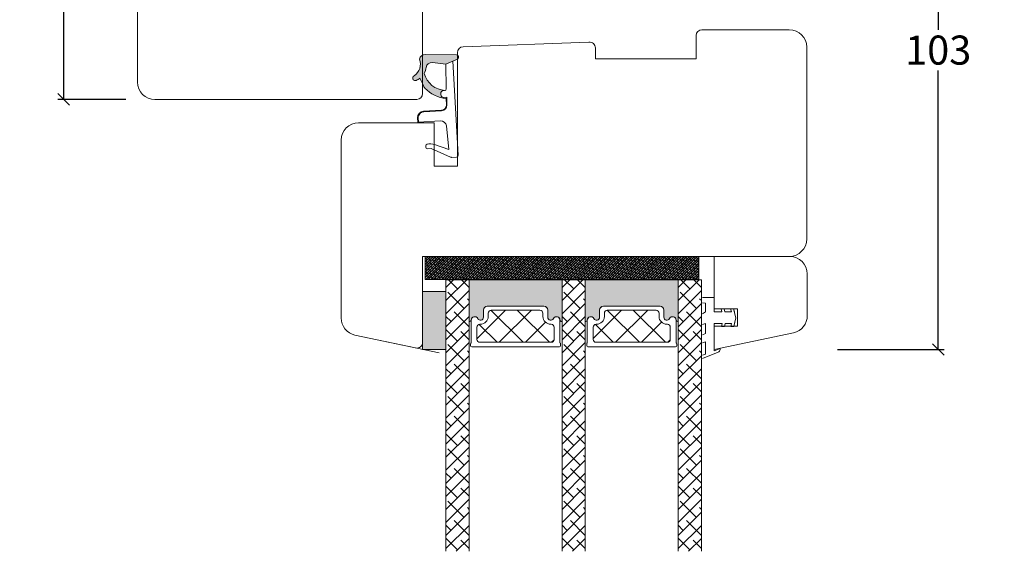
# Model space of a CAD drawing. Units: millimetres. Extents: x -168 to 4269, y 1010 to 2171.
# Drawn here: x 500 to 669, y 1753 to 1844 of the extents above; entities that cross this region are included whole.
import ezdxf

# ---------------------------------------------------------------- set-up
doc = ezdxf.new("R2010")
doc.units = ezdxf.units.MM
doc.layers.add('GLAS', color=3, linetype='Continuous')
doc.styles.get("Standard").update_dxf_attribs({"font": 'txt.shx', "height": 10})
doc.dimstyles.new('ISO-25', dxfattribs={"dimtxt": 2, "dimasz": 2, "dimexe": 1, "dimexo": 5, "dimgap": 1, "dimtad": 1, "dimtih": 1, "dimtoh": 1, "dimdec": 1, "dimtxsty": 'Standard', "dimblk": 'OBLIQUE', "dimcen": 5, "dimclrd": 1, "dimclre": 1, "dimadec": 0, "dimazin": 0, "dimtfac": 1, "dimtdec": 1, "dimtmove": 1, "dimatfit": 3, "dimldrblk": 'OBLIQUE', "dimfxl": 1.25, "dimarcsym": 0})

# ---------------------------------------------------------------- blocks, each defined once
blk = doc.blocks.new('A$C0AF047EA')
at = {"lineweight": 9}
h = blk.add_hatch(color=256, dxfattribs=at)
h.set_gradient(color1=(122, 175, 223), color2=(122, 175, 223), name='INVHEMISPHERICAL')
h.paths.add_polyline_path([(11.32859725869093, 17.24996158246449, 0.3937680234751278), (11.04967182598148, 17.54922043799525), (5.665206682138887, 17.92840812418171, 0.3545442253219425), (4.633415944021635, 17.20553591068528, -0.3596101337296012), (3.541968493034801, 14.38049756801183, 0.4060173848986504), (3.344139062169234, 13.71204175395587, 0.2981926167352509), (3.874717253046128, 13.57622434982341, 0.06792987403732788), (4.529008551834522, 13.90418864538697), (5.038814044001811, 12.59803364986192, 0.1274382333149269), (5.26051306901536, 12.14807952640467, 0.1753467174547604), (8.824554967031872, 10.14363280304724), (8.797203638655901, 9.076930996387546, -0.4067249021750503), (7.897499350837279, 8.200000337100846), (4.828597258690479, 8.200000337100391, 0.4142135623728614), (3.72859725869057, 7.100000337100937), (3.728597258690115, 6.400000337101574), (3.828597258690024, 6.400000337101574), (3.828597258690479, 7.100000337100937, -0.4142135623729046), (4.828597258690479, 8.100000337100482), (7.897499350837279, 8.100000337100482, 0.4067249021750809), (8.897170781746809, 9.074367736307977), (8.930200372375111, 10.36252177080632), (8.44285654665373, 10.36252177080632, -0.4217420882414298), (7.943020831199192, 10.87533807120235), (7.947461444951387, 11.0485220075434, -0.4067249021753473), (8.447297160405924, 11.53570570714737), (8.634087029193324, 11.53570570714737, 0.08709322901954752), (8.736250413659945, 11.55363719973411, -0.3174375648775681), (5.275113534703905, 14.67142251527048, 0.1037712740545877), (5.672366918526222, 15.70922953762874, -0.3990020041813256), (6.816966809585665, 16.47441696393571), (9.076967906952177, 16.08645561930143), (11.12858043938786, 16.81167294112765, 0.3178536132064898), (11.32859725869093, 17.09452159956163)])
for p, q in [((8.933918096669913, 11.82563937832856), (9.076967906952177, 16.08645561930143)), ((10.32859725869093, 16.52888969105561), (10.32859725869048, 0.3000003371007551)), ((7.574374228712713, 6.400000337100664), (3.828597258690024, 6.400000337101119)), ((8.764583863092867, 1.365619443181913), (8.573277403082557, 5.446823923399279)), ((4.828597258690479, 2.215975901493039), (4.828597258690479, 2.02067049848938)), ((5.734117651287761, 1.720670498489199), (5.128597258690661, 1.720670498489199)), ((5.734117651287761, 1.720670498489199), (8.999800710183536, 0.03347025725088315)), ((8.764583863092412, 1.365619443181913), (6.367517525296989, 2.381850050869616)), ((10.0285972586903, 3.371005732333288e-07), (9.137502258959103, 3.371005732333288e-07))]:
    blk.add_line(p, q, dxfattribs=at)
blk.add_lwpolyline([(8.634087029193324, 11.53570570714737), (8.447297160405924, 11.53570570714737, 0.4067249021750954), (7.947461444951387, 11.04852200754385), (7.943020831199192, 10.8753380712028, 0.421742088241694), (8.44285654665373, 10.36252177080632), (8.930200372375111, 10.36252177080632), (8.897170781746809, 9.074367736307977, -0.4067249021751017), (7.897499350837279, 8.100000337100482), (4.828597258690479, 8.100000337100482, 0.414213562373095), (3.828597258690479, 7.100000337100482), (3.828597258690024, 6.400000337101574), (3.728597258690115, 6.400000337101574), (3.72859725869057, 7.100000337100482, -0.4142135623730466), (4.828597258690479, 8.200000337100391), (7.897499350837279, 8.200000337100846, 0.4067249021749592), (8.797203638655901, 9.076930996387091), (8.824554967031872, 10.14363280304724, -0.1753467174537356), (5.260513069030821, 12.14807952638648, -0.1274382333209987), (5.038814044001811, 12.59803364986192), (4.529008551834522, 13.90418864538697, -0.06792987403174788), (3.874717253102972, 13.57622434984296, -0.2981926167679792), (3.344139062169234, 13.71204175395587, -0.4060173849038985), (3.541968493042532, 14.38049756801638, 0.3596101337285318), (4.633415944021635, 17.20553591068528, -0.3545442253217905), (5.665206682138432, 17.92840812418171), (11.04967182598148, 17.54922043799525, -0.3937680234751424), (11.32859725869093, 17.24996158246449), (11.32859725869093, 17.09452159956118, -0.3178536132064563), (11.12858043938786, 16.81167294112765), (9.076967906952177, 16.08645561930143), (6.81696680958612, 16.47441696393571, 0.3990020041813872), (5.672366918526222, 15.70922953762874, -0.1037712740545895), (5.275113534703905, 14.67142251527048, 0.3174375648775508), (8.73625041365949, 11.55363719973411)], format="xyb", dxfattribs=at)
for centre, radius, start, end in [((6.018018818725068, 12.80090801778397), 1, 191.7050947919161, 220.7551990323405), ((8.634087029193324, 11.83570570714755), 0.3, 270, 358.0771118665306), ((7.574374228712713, 5.400000337100664), 1, 2.683775159470611, 90), ((5.128597258690661, 2.215975901493039), 0.3, 98.87430827647535, 180), ((5.128597258690661, 2.02067049848938), 0.3, 180, 270), ((5.475669020395344, -0.006898750150867272), 2.549806775046317, 69.5266899599643, 98.87430827650108), ((9.137502258959103, 0.3000003371007551), 0.3, 242.6770689248809, 270), ((10.0285972586903, 0.3000003371007551), 0.3, 270, 0)]:
    blk.add_arc(centre, radius, start, end, dxfattribs=at)
blk = doc.blocks.new('_Oblique')
at = {"color": 0, "lineweight": -2}
blk.add_line((-0.5, -0.5), (0.5, 0.5), dxfattribs=at)
blk = doc.blocks.new('*D1156')
at = {"color": 1, "lineweight": -2, "transparency": 16777216}
for p, q in [((640.8195104591616, 1890.704203816002), (659.0975142666591, 1890.704203816002)), ((658.0975142666591, 1890.704203816002), (658.0975142666591, 1842.695867084776)), ((658.0975142666592, 1787.68753035355), (658.0975142666591, 1835.695867084776)), ((640.8195104591616, 1787.68753035355), (659.0975142666592, 1787.68753035355))]:
    blk.add_line(p, q, dxfattribs=at)
at = {"layer": 'Defpoints', "color": 0, "lineweight": 9, "transparency": 16777216}
for p in [(635.8195104591616, 1890.704203816002), (635.8195104591616, 1787.68753035355), (658.0975142666592, 1787.68753035355)]:
    blk.add_point(p, dxfattribs=at)
at = {"color": 1, "lineweight": -2, "transparency": 16777216, "xscale": 2, "yscale": 2, "zscale": 2}
for p, rotation in [((658.0975142666591, 1890.704203816002), 90), ((658.0975142666592, 1787.68753035355), 270)]:
    blk.add_blockref('_Oblique', p, dxfattribs=dict(at, rotation=rotation))
at = {"color": 0, "lineweight": 9, "transparency": 16777216, "insert": (658.0975142666596, 1839.195867084775), "char_height": 10, "attachment_point": 5}
blk.add_mtext('{\\H0.5x;103}', dxfattribs=at)
blk = doc.blocks.new('*D1157')
at = {"color": 1, "lineweight": -2, "transparency": 16777216}
for p, q in [((518.508436068156, 1890.704203816002), (506.8571920956906, 1890.704203816002)), ((507.8571920956906, 1890.704203816002), (507.8571920956906, 1864.204203816002)), ((507.8571920956906, 1830.704203816003), (507.8571920956906, 1857.204203816002)), ((518.508436068156, 1830.704203816003), (506.8571920956906, 1830.704203816003))]:
    blk.add_line(p, q, dxfattribs=at)
at = {"layer": 'Defpoints', "color": 0, "lineweight": 9, "transparency": 16777216}
for p in [(523.508436068156, 1890.704203816002), (507.8571920956906, 1830.704203816003), (523.508436068156, 1830.704203816003)]:
    blk.add_point(p, dxfattribs=at)
at = {"color": 1, "lineweight": -2, "transparency": 16777216, "xscale": 2, "yscale": 2, "zscale": 2}
for p, rotation in [((507.8571920956906, 1890.704203816002), 90), ((507.8571920956906, 1830.704203816003), 270)]:
    blk.add_blockref('_Oblique', p, dxfattribs=dict(at, rotation=rotation))
at = {"color": 0, "lineweight": 9, "transparency": 16777216, "insert": (507.857192095691, 1860.704203816002), "char_height": 10, "attachment_point": 5}
blk.add_mtext('{\\H0.5x;60}', dxfattribs=at)

msp = doc.modelspace()

# ---------------------------------------------------------------- hatches: boundary and pattern name
at = {"lineweight": 0}
h = msp.add_hatch(color=256, dxfattribs=at)
h.set_gradient(color1=(132, 132, 132), color2=(150, 150, 150), one_color=1, tint=0.5899999737739563)
h.paths.add_polyline_path([(569.9670640966706, 1799.704202928017), (569.9670640966706, 1803.704202928017), (616.9670640966706, 1803.704202928017), (616.9670640966706, 1799.704202928017)])
h = msp.add_hatch(dxfattribs=at)
h.set_pattern_fill('ANSI38', color=251, scale=0.1, style=0)
h.set_pattern_definition([(45.00000000000001, (1537.017755794428, -2350.721766642529), (-0.2245064030267288, 0.2245064030267289), []), (135, (1537.017755794428, -2350.721766642529), (-0.6735192090801865, 0.2245064030267289), [0.7937500000000001, -0.4762500000000001])])
h.paths.add_polyline_path([(569.9670640966706, 1799.704202928017), (569.9670640966706, 1803.704202928017), (616.9670640966706, 1803.704202928017), (616.9670640966706, 1799.704202928017)])
h = msp.add_hatch(dxfattribs=at)
h.set_pattern_fill('ANSI38', color=256, scale=0.5, style=0)
h.set_pattern_definition([(45.00000000000001, (-2163.463923937989, -1614.40022377837), (-1.122532015133644, 1.122532015133644), []), (135, (-2163.463923937989, -1614.40022377837), (-3.367596045400932, 1.122532015133644), [3.96875, -2.38125])])
h.paths.add_polyline_path([(577.5084317830497, 1752.967943067455), (577.5084317830497, 1799.670758485038), (573.5084317830497, 1799.670758485038), (573.5084317830506, 1752.967943067455)])
h = msp.add_hatch(color=256, dxfattribs=at)
h.set_gradient(color1=(132, 132, 132), color2=(150, 150, 150), one_color=1, tint=0.5899999737739563)
edge = h.paths.add_edge_path()
edge.add_line((577.7215926783952, 1792.566306523927), (577.7584306876356, 1792.590181630476))
edge.add_arc((577.6792380908066, 1792.746252895687), 0.1750134486745276, 296.9038318789432, 359.9955973504163)
edge.add_arc((578.4498851572001, 1792.740578932974), 0.595660514552933, 27.52928968454262, 179.4555145635617, ccw=False)
edge.add_arc((579.4392246426459, 1793.256239447528), 0.5199999999996616, 207.5292896845406, 360)
edge.add_line((579.9592246426455, 1793.256239447528), (579.9592246426464, 1794.486239447528))
edge.add_arc((580.609224642647, 1794.486239447527), 0.6500000000005457, 90, 179.9999999999599, ccw=False)
edge.add_line((580.609224642647, 1795.136239447528), (590.3617959014032, 1795.136239447528))
edge.add_arc((590.3617959014032, 1794.486239447527), 0.6500000000010004, 8.020606401260011e-11, 90, ccw=False)
edge.add_line((591.0117959014042, 1794.486239447528), (591.0117959014051, 1793.256239447528))
edge.add_arc((591.5317959014045, 1793.256239447528), 0.5199999999994134, 180, 332.4707103154478)
edge.add_arc((592.5211353868503, 1792.740578932974), 0.5956605145531487, 0.5444854363944955, 152.4707103154726, ccw=False)
edge.add_arc((593.2917824532451, 1792.74625288335), 0.1750134486747424, 180.0043986109807, 244.087190467351)
edge.add_line((593.2153010703414, 1792.588835269069), (593.2352034625965, 1792.573895821771))
edge.add_arc((593.4153010703417, 1792.81382258494), 0.3000000000003389, 233.1067966659186, 279.5940682268854)
edge.add_line((593.4653010703419, 1792.518018595785), (593.4653010703414, 1799.670759957414))
edge.add_line((593.4653010703414, 1799.670759957414), (577.5084306876365, 1799.670759957415))
edge.add_line((577.5084306876365, 1799.670759957415), (577.5084306876356, 1792.522252737892))
edge.add_arc((577.5584306876352, 1792.818056727047), 0.3000000000000009, 260.4059317732144, 302.9477026522115)
h = msp.add_hatch(dxfattribs=at)
h.set_pattern_fill('ANSI38', color=256, scale=0.5, style=0)
h.set_pattern_definition([(45.00000000000001, (-2143.507051793203, -1614.400225063485), (-1.122532015133644, 1.122532015133644), []), (135, (-2143.507051793203, -1614.400225063485), (-3.367596045400932, 1.122532015133644), [3.96875, -2.38125])])
h.paths.add_polyline_path([(597.4653039278355, 1752.96794435257), (597.4653039278355, 1799.670759770153), (593.4653039278355, 1799.670759770153), (593.4653039278364, 1752.96794435257)])
h = msp.add_hatch(color=256, dxfattribs=at)
h.set_gradient(color1=(132, 132, 132), color2=(150, 150, 150), one_color=1, tint=0.5899999737739563)
edge = h.paths.add_edge_path()
edge.add_line((597.6784660735689, 1792.566307621782), (597.7153040828093, 1792.590182728331))
edge.add_arc((597.6361114859803, 1792.746253993542), 0.1750134486745276, 296.9038318789432, 359.9955973504163)
edge.add_arc((598.4067585523738, 1792.740580030829), 0.595660514552933, 27.52928968454262, 179.4555145635617, ccw=False)
edge.add_arc((599.3960980378196, 1793.256240545382), 0.5199999999996616, 207.5292896845406, 360)
edge.add_line((599.9160980378192, 1793.256240545382), (599.9160980378201, 1794.486240545382))
edge.add_arc((600.5660980378207, 1794.486240545382), 0.6500000000005457, 90, 179.9999999999599, ccw=False)
edge.add_line((600.5660980378207, 1795.136240545382), (610.3186692965769, 1795.136240545382))
edge.add_arc((610.3186692965769, 1794.486240545381), 0.6500000000010004, 8.020606401260011e-11, 90, ccw=False)
edge.add_line((610.9686692965779, 1794.486240545382), (610.9686692965788, 1793.256240545382))
edge.add_arc((611.4886692965782, 1793.256240545382), 0.5199999999994134, 180, 332.4707103154478)
edge.add_arc((612.4780087820241, 1792.740580030829), 0.5956605145531487, 0.5444854363944955, 152.4707103154726, ccw=False)
edge.add_arc((613.2486558484188, 1792.746253981205), 0.1750134486747424, 180.0043986109807, 244.087190467351)
edge.add_line((613.1721744655151, 1792.588836366923), (613.1920768577702, 1792.573896919626))
edge.add_arc((613.3721744655154, 1792.813823682795), 0.3000000000003389, 233.1067966659186, 279.5940682268854)
edge.add_line((613.4221744655156, 1792.518019693639), (613.4221744655151, 1799.670761055268))
edge.add_line((613.4221744655151, 1799.670761055268), (597.4653040828102, 1799.670761055269))
edge.add_line((597.4653040828102, 1799.670761055269), (597.4653040828093, 1792.522253835747))
edge.add_arc((597.5153040828089, 1792.818057824902), 0.3000000000000009, 260.4059317732144, 302.9477026522115)
h = msp.add_hatch(dxfattribs=at)
h.set_pattern_fill('ANSI38', color=256, scale=0.5, style=0)
h.set_pattern_definition([(45.00000000000001, (-2123.550178398029, -1614.40022616134), (-1.122532015133644, 1.122532015133644), []), (135, (-2123.550178398029, -1614.40022616134), (-3.367596045400932, 1.122532015133644), [3.96875, -2.38125])])
h.paths.add_polyline_path([(617.4221773230092, 1752.967945450424), (617.4221773230092, 1799.670760868008), (613.4221773230092, 1799.670760868008), (613.4221773230101, 1752.967945450424)])
h = msp.add_hatch(color=256, dxfattribs=at)
h.set_gradient(color1=(132, 132, 132), color2=(150, 150, 150), one_color=1, tint=0.5899999737739563)
h.paths.add_polyline_path([(569.5084317830497, 1787.687530353549), (573.5084317830497, 1787.687530353549), (573.5084317830497, 1797.687530353549), (569.5084317830497, 1797.687530353549)])
h = msp.add_hatch(dxfattribs=at)
h.set_pattern_fill('NET', color=256, angle=45, style=0)
h.set_pattern_definition([(45.00000000000001, (1765.64741099879, -2407.283910241105), (-2.245064030267288, 2.245064030267288), []), (135, (1765.64741099879, -2407.283910241105), (-2.245064030267288, -2.245064030267288), [])])
edge = h.paths.add_edge_path()
edge.add_ellipse((589.6774739569937, 1793.928193721124), major_axis=(0.3535533905933365, -0.3535533905933366), ratio=0.9999999999996859, start_angle=45.00000000000898, end_angle=128.1649493337851, ccw=False)
edge.add_line((590.1774739569937, 1793.928193721124), (590.1774739569937, 1793.378193721123))
edge.add_ellipse((591.5274739569936, 1793.378193721123), major_axis=(0.9545941546019129, -0.9545941546019132), ratio=0.9999999999997106, start_angle=224.999999999989, end_angle=314.9999999999724)
edge.add_line((591.5274739569932, 1792.028193721123), (591.6124739569932, 1792.028193721123))
edge.add_ellipse((591.6124739569932, 1791.528193721123), major_axis=(-0.3535533905933335, -0.3535533905933334), ratio=0.9999999999996624, start_angle=134.9999999999903, end_angle=225.0000000000097, ccw=False)
edge.add_line((592.1124739569932, 1791.528193721123), (592.1124739569932, 1789.428193721124))
edge.add_ellipse((591.6124739569932, 1789.428193721124), major_axis=(-0.3535533905933472, -0.3535533905933471), ratio=0.9999999999996154, start_angle=48.64201215051628, end_angle=134.999999999989, ccw=False)
edge.add_line((591.64423511001, 1788.929203511641), (579.3662693795673, 1788.929203511641))
edge.add_ellipse((579.3662693795677, 1789.429203511641), major_axis=(0.3535533905936261, -0.3535533905936261), ratio=0.9999999999989647, start_angle=266.05932036456335, end_angle=314.9999999999703, ccw=False)
edge.add_ellipse((579.3701964681973, 1789.424640165492), major_axis=(0.3535533905933673, -0.3535533905933674), ratio=0.9999999999997247, start_angle=225.0000000000079, end_angle=265.36942025726637, ccw=False)
edge.add_line((578.8701964681977, 1789.424640165492), (578.8701964681977, 1791.524640165492))
edge.add_ellipse((579.3701964681977, 1791.524640165492), major_axis=(0.3535533905933334, -0.3535533905933335), ratio=0.9999999999996624, start_angle=134.9999999999903, end_angle=225.0000000000097, ccw=False)
edge.add_line((579.3701964681977, 1792.024640165492), (579.4551964681978, 1792.024640165492))
edge.add_ellipse((579.4551964681968, 1793.374640165491), major_axis=(0.9545941546015226, -0.9545941546015227), ratio=0.9999999999998541, start_angle=-44.99999999996557, end_angle=45.00000000002348)
edge.add_line((580.8051964681963, 1793.374640165492), (580.8051964681972, 1793.924640165492))
edge.add_ellipse((581.3051964681972, 1793.924640165492), major_axis=(0.3535533905933334, -0.3535533905933335), ratio=0.9999999999996624, start_angle=134.9999999999903, end_angle=225.0000000000097, ccw=False)
edge.add_line((581.3051964681972, 1794.424640165492), (589.7369796531416, 1794.424640165492))
h = msp.add_hatch(dxfattribs=at)
h.set_pattern_fill('NET', color=256, angle=45, style=0)
h.set_pattern_definition([(45.00000000000001, (1785.604284393964, -2407.28391133896), (-2.245064030267288, 2.245064030267288), []), (135, (1785.604284393964, -2407.28391133896), (-2.245064030267288, -2.245064030267288), [])])
edge = h.paths.add_edge_path()
edge.add_ellipse((609.6343473521674, 1793.928194818978), major_axis=(0.3535533905933365, -0.3535533905933366), ratio=0.9999999999996859, start_angle=45.00000000000898, end_angle=128.1649493337851, ccw=False)
edge.add_line((610.1343473521674, 1793.928194818978), (610.1343473521674, 1793.378194818978))
edge.add_ellipse((611.4843473521673, 1793.378194818978), major_axis=(0.9545941546019129, -0.9545941546019132), ratio=0.9999999999997106, start_angle=224.999999999989, end_angle=314.9999999999724)
edge.add_line((611.4843473521669, 1792.028194818978), (611.5693473521669, 1792.028194818978))
edge.add_ellipse((611.5693473521669, 1791.528194818978), major_axis=(-0.3535533905933335, -0.3535533905933334), ratio=0.9999999999996624, start_angle=134.9999999999903, end_angle=225.0000000000097, ccw=False)
edge.add_line((612.0693473521669, 1791.528194818978), (612.0693473521669, 1789.428194818978))
edge.add_ellipse((611.5693473521669, 1789.428194818978), major_axis=(-0.3535533905933472, -0.3535533905933471), ratio=0.9999999999996154, start_angle=48.64201215051628, end_angle=134.999999999989, ccw=False)
edge.add_line((611.6011085051837, 1788.929204609496), (599.323142774741, 1788.929204609496))
edge.add_ellipse((599.3231427747414, 1789.429204609496), major_axis=(0.3535533905936261, -0.3535533905936261), ratio=0.9999999999989647, start_angle=266.05932036456335, end_angle=314.9999999999703, ccw=False)
edge.add_ellipse((599.327069863371, 1789.424641263347), major_axis=(0.3535533905933673, -0.3535533905933674), ratio=0.9999999999997247, start_angle=225.0000000000079, end_angle=265.36942025726637, ccw=False)
edge.add_line((598.8270698633714, 1789.424641263347), (598.8270698633714, 1791.524641263346))
edge.add_ellipse((599.3270698633714, 1791.524641263346), major_axis=(0.3535533905933334, -0.3535533905933335), ratio=0.9999999999996624, start_angle=134.9999999999903, end_angle=225.0000000000097, ccw=False)
edge.add_line((599.3270698633714, 1792.024641263346), (599.4120698633715, 1792.024641263346))
edge.add_ellipse((599.4120698633706, 1793.374641263346), major_axis=(0.9545941546015226, -0.9545941546015227), ratio=0.9999999999998541, start_angle=-44.99999999996557, end_angle=45.00000000002348)
edge.add_line((600.76206986337, 1793.374641263346), (600.7620698633709, 1793.924641263347))
edge.add_ellipse((601.2620698633709, 1793.924641263347), major_axis=(0.3535533905933334, -0.3535533905933335), ratio=0.9999999999996624, start_angle=134.9999999999903, end_angle=225.0000000000097, ccw=False)
edge.add_line((601.2620698633709, 1794.424641263347), (609.6938530483153, 1794.424641263347))

# ---------------------------------------------------------------- linework, layer by layer
at = {"lineweight": 9}
for p, q in [((617.5084360681558, 1842.704203816001), (628.5084360681558, 1842.704203816001)), ((628.5084360681558, 1842.704203816001), (632.5084360681558, 1842.704203816001)), ((616.5084360681558, 1837.704203816001), (616.5084360681558, 1841.704203816001)), ((576.4720081528421, 1839.766667132738), (598.0661849634898, 1840.553820423715)), ((599.2084360681556, 1839.563989820419), (599.2084360681556, 1837.704203816001)), ((635.5084360681558, 1839.704203816001), (635.5084360681558, 1806.704203816001)), ((575.5084360681558, 1819.204203816001), (575.5084360681558, 1838.767330849505)), ((599.2084360681556, 1837.704203816001), (616.5084360681558, 1837.704203816001)), ((558.5084360681558, 1826.704203816001), (571.5084360681558, 1826.704203816001)), ((571.5084360681558, 1826.704203816001), (571.5084360681558, 1819.204203816001)), ((555.5084360681558, 1793.109347778966), (555.5084360681558, 1823.704203816001)), ((571.5084360681558, 1819.204203816001), (575.5084360681558, 1819.204203816001)), ((569.5084360681558, 1803.704203816001), (569.5084360681558, 1788.939100972536)), ((632.5084360681558, 1803.704203816001), (569.5084360681558, 1803.704203816001)), ((557.8847009957026, 1790.174904976765), (572.3351208844659, 1787.103373410522)), ((568.3005243773378, 1787.960953371803), (557.8847009957026, 1790.174904976765))]:
    msp.add_line(p, q, dxfattribs=at)
at = {"lineweight": 13}
msp.add_line((623.226901911421, 1792.680103603939), (622.9866779521044, 1791.662029975822), dxfattribs=at)
at = {"lineweight": 9}
for points in [[(600.4735055673873, 1846.704203816001, 0.414213562373095), (600.9735055673873, 1847.204203816001), (600.9735055673873, 1853.704203816001), (613.4735055673864, 1853.704203816001), (613.4735055673873, 1847.204203816001, 0.414213562373095), (613.9735055673873, 1846.704203816001), (632.5084360681558, 1846.704203816001, 0.414213562373095), (635.5084360681558, 1849.704203816001), (635.5084360681558, 1863.946247002742, 0.3788661086953142), (632.8740440983711, 1866.923885457666), (570.3865667247505, 1874.596382928916, -0.3788661086953142), (569.5084360681558, 1875.588929080557), (569.5084360681558, 1889.704203816001, 0.414213562373095), (568.5084360681558, 1890.704203816001), (523.5084360681558, 1890.704203816001, 0.414213562373095), (520.5084360681558, 1887.704203816001), (520.5084360681558, 1833.704203816002, 0.414213562373095), (523.5084360681558, 1830.704203816002), (568.5084360681558, 1830.704203816001, 0.4142135623731023), (569.5084360681558, 1831.704203816001), (569.5084360681558, 1845.704203816001, -0.4142135623730951), (570.5084360681558, 1846.704203816001)], [(632.6032535223412, 1803.6837972956), (619.6032535223412, 1803.6837972956), (619.6032535223412, 1794.6837972956), (623.6032535223412, 1794.6837972956), (623.6032535223412, 1791.6837972956), (619.6032535223412, 1791.6837972956), (619.6032535223412, 1787.6837972956), (633.2269885947944, 1790.579611579705, 0.3541185725306875), (635.6032535223412, 1793.514054381906), (635.6032535223412, 1800.6837972956, 0.414213562373095)]]:
    msp.add_lwpolyline(points, format="xyb", close=True, dxfattribs=at)
at = {"lineweight": 0}
for points in [[(569.9670640966706, 1799.704202928017), (569.9670640966706, 1803.704202928017), (616.9670640966706, 1803.704202928017), (616.9670640966706, 1799.704202928017)], [(569.5084317830497, 1787.687530353549), (573.5084317830497, 1787.687530353549), (573.5084317830497, 1797.687530353549), (569.5084317830497, 1797.687530353549)]]:
    msp.add_lwpolyline(points, close=True, dxfattribs=at)
for points in [[(577.7215926783952, 1792.566306523927), (577.7584306876356, 1792.590181630476, 0.2824614677349511), (577.8542515389645, 1792.746239447526, -0.7807673591897327), (578.9781018138633, 1793.015894410601, 0.7845985001125099), (579.9592246426455, 1793.256239447528), (579.9592246426464, 1794.486239447528, -0.41421356237289), (580.609224642647, 1795.136239447528), (590.3617959014032, 1795.136239447528, -0.4142135623726853), (591.0117959014042, 1794.486239447528), (591.0117959014051, 1793.256239447528, 0.7845985001124283), (591.9929187301868, 1793.015894410601, -0.7807673591901112), (593.1167690050861, 1792.746239447525, 0.2871363767318773), (593.2153010703414, 1792.588835269069), (593.2352034625965, 1792.573895821771, 0.2056673904805609), (593.4653010703419, 1792.518018595785), (593.4653010703414, 1799.670759957414), (577.5084306876365, 1799.670759957415), (577.5084306876356, 1792.522252737892, 0.1877852446694808)], [(597.6784660735689, 1792.566307621782), (597.7153040828093, 1792.590182728331, 0.2824614677349511), (597.8111249341382, 1792.74624054538, -0.7807673591897327), (598.934975209037, 1793.015895508456, 0.7845985001125099), (599.9160980378192, 1793.256240545382), (599.9160980378201, 1794.486240545382, -0.41421356237289), (600.5660980378207, 1795.136240545382), (610.3186692965769, 1795.136240545382, -0.4142135623726853), (610.9686692965779, 1794.486240545382), (610.9686692965788, 1793.256240545382, 0.7845985001124283), (611.9497921253605, 1793.015895508456, -0.7807673591901112), (613.0736424002598, 1792.74624054538, 0.2871363767318773), (613.1721744655151, 1792.588836366923), (613.1920768577702, 1792.573896919626, 0.2056673904805609), (613.4221744655156, 1792.518019693639), (613.4221744655151, 1799.670761055268), (597.4653040828102, 1799.670761055269), (597.4653040828093, 1792.522253835747, 0.1877852446694808)]]:
    msp.add_lwpolyline(points, format="xyb", close=True, dxfattribs=at)
at = {"lineweight": 13}
msp.add_lwpolyline([(617.6032535223412, 1796.662029975822), (618.1081345959001, 1796.662029975822), (619.6081345959001, 1796.662029975822), (619.6081345959001, 1794.162029975821), (620.9404085760189, 1794.162029975821), (620.8064550905319, 1794.662029975822), (621.3240877172802, 1794.662029975822), (621.4580412027681, 1794.162029975822), (622.5550773319001, 1794.162029975822), (622.421123846414, 1794.662029975822), (622.9387564731633, 1794.662029975822), (623.0727099586502, 1794.162029975822), (622.9387564731633, 1794.662029975822), (623.340616929624, 1793.162029975824), (622.9866779521044, 1791.662029975822), (622.4729472833887, 1791.662029975822), (622.590926942562, 1792.162029975822), (621.5079510000041, 1792.162029975822), (621.38997134083, 1791.662029975822), (620.8762406721135, 1791.662029975822), (620.9942203312885, 1792.162029975822), (619.6081345959001, 1792.162029975822), (619.6081345958992, 1787.485086805358), (620.6081345959001, 1787.874586537492), (620.6081345959001, 1787.679836671425), (620.6081345959001, 1787.874586537492), (620.6081345959001, 1787.679836671425, -0.309164932982768), (620.2896049100373, 1787.213930538082), (617.6032535223412, 1786.167597392158)], format="xyb", dxfattribs=at)
at = {"lineweight": 0}
for points in [[(577.8556035742868, 1792.735138962624), (577.8556035742877, 1788.829255903335, 0.2679491924323575), (577.7556035742864, 1788.656050822577), (577.7556035742873, 1788.328193721123, 0.4142135623717631), (577.9556035742876, 1788.128193721123), (593.0124739569928, 1788.128193721123, 0.4142135623717631), (593.2124739569927, 1788.328193721123), (593.2124739569936, 1788.656050822577, 0.2679491924314139), (593.1124739569923, 1788.829255903335), (593.1124739569932, 1792.735138962628, -0.004363857640198794), (593.1124470606755, 1792.738193721121, 0.7807673591926542), (591.9885967857763, 1793.007848684197, -0.7845985001125848), (591.0074739569945, 1793.248193721123), (591.0074739569936, 1794.478193721124, 0.4142135623729926), (590.3574739569931, 1795.128193721123), (580.6106035742869, 1795.128193721123, 0.41421356237289), (579.9606035742863, 1794.478193721123), (579.9606035742854, 1793.248193721123, -0.7845985001124283), (578.9794807455032, 1793.007848684197, 0.7807673591903834), (577.8556304706044, 1792.738193721121)], [(597.8124769694605, 1792.735140060478), (597.8124769694614, 1788.82925700119, 0.2679491924323575), (597.7124769694601, 1788.656051920432), (597.712476969461, 1788.328194818978, 0.4142135623717631), (597.9124769694613, 1788.128194818978), (612.9693473521666, 1788.128194818978, 0.4142135623717631), (613.1693473521664, 1788.328194818978), (613.1693473521673, 1788.656051920432, 0.2679491924314139), (613.069347352166, 1788.82925700119), (613.0693473521669, 1792.735140060483, -0.004363857640198794), (613.0693204558493, 1792.738194818976, 0.7807673591926542), (611.94547018095, 1793.007849782051, -0.7845985001125848), (610.9643473521683, 1793.248194818978), (610.9643473521674, 1794.478194818978, 0.4142135623729926), (610.3143473521668, 1795.128194818978), (600.5674769694606, 1795.128194818978, 0.41421356237289), (599.91747696946, 1794.478194818978), (599.9174769694591, 1793.248194818978, -0.7845985001124283), (598.9363541406769, 1793.007849782051, 0.7807673591903834), (597.8125038657781, 1792.738194818976)]]:
    msp.add_lwpolyline(points, format="xyb", dxfattribs=at)
for points in [[(617.6032535223412, 1793.852461251165), (618.1081345959001, 1794.140146400461), (618.1081345959001, 1795.662029975822), (617.6032535223412, 1795.71066900764)], [(617.6032535223412, 1790.194147682939), (618.1081345959001, 1790.447943401071), (618.1081345959001, 1792.159107293618), (617.6032535223412, 1791.962456250708)], [(617.6032535223412, 1786.704186164248), (618.1081345959001, 1786.900837207158), (618.108134595901, 1789.004142620278), (617.6032535223412, 1788.807491577368)]]:
    msp.add_lwpolyline(points, dxfattribs=at)
at = {"lineweight": 9}
for centre, radius, start, end in [((617.5084360681558, 1841.704203816001), 1, 90, 180), ((632.5084360681558, 1839.704203816001), 3, 0, 90), ((598.208436068155, 1839.563989820418), 1.000000000000586, 1.302755197526716e-11, 98.17812898121501), ((576.508436068156, 1838.767330849505), 1.000000000000227, 92.08762768888437, 179.9999999999739), ((558.5084360681558, 1823.704203816001), 3, 90, 180), ((632.5084360681558, 1806.704203816001), 3, 270, 0), ((558.5084360681558, 1793.109347778966), 2.999999999999943, 180, 258.0000000000013), ((568.5084360681558, 1788.939100972536), 1, 257.9999999999843, 0)]:
    msp.add_arc(centre, radius, start, end, dxfattribs=at)
at = {"lineweight": 0}
for centre in [(577.6810951381563, 1792.732109841665), (597.63796853333, 1792.73211093952)]:
    msp.add_arc(centre, 0.1750134477227653, 358.995481206778, 359.9955973568618, dxfattribs=at)
at = {"layer": 'GLAS', "color": 0, "lineweight": 0}
for points in [[(577.5084317830497, 1752.967943067455), (577.5084317830497, 1799.670758485038), (573.5084317830497, 1799.670758485038), (573.5084317830506, 1752.967943067455)], [(597.4653039278355, 1752.96794435257), (597.4653039278355, 1799.670759770153), (593.4653039278355, 1799.670759770153), (593.4653039278364, 1752.96794435257)], [(617.4221773230092, 1752.967945450424), (617.4221773230092, 1799.670760868008), (613.4221773230092, 1799.670760868008), (613.4221773230101, 1752.967945450424)]]:
    msp.add_lwpolyline(points, dxfattribs=at)
for points in [[(590.1774739569937, 1793.378193721123, 0.4142135623730457), (591.5274739569932, 1792.028193721123), (591.6124739569932, 1792.028193721123, -0.414213562373095), (592.1124739569932, 1791.528193721123), (592.1124739569932, 1789.428193721124, -0.414213562373095), (591.6124739569932, 1788.928193721124), (579.3556035742868, 1788.928193721124, -0.414213562373095), (578.8556035742868, 1789.428193721124), (578.8556035742868, 1791.528193721123, -0.414213562373095), (579.3556035742868, 1792.028193721123), (579.4406035742868, 1792.028193721123, 0.4142135623729962), (580.7906035742853, 1793.378193721123), (580.7906035742863, 1793.928193721124, -0.414213562373095), (581.2906035742863, 1794.428193721124), (589.6774739569937, 1794.428193721124, -0.414213562373095), (590.1774739569937, 1793.928193721124)], [(610.1343473521674, 1793.378194818978, 0.4142135623730457), (611.4843473521669, 1792.028194818978), (611.5693473521669, 1792.028194818978, -0.414213562373095), (612.0693473521669, 1791.528194818978), (612.0693473521669, 1789.428194818978, -0.414213562373095), (611.5693473521669, 1788.928194818978), (599.3124769694605, 1788.928194818978, -0.414213562373095), (598.8124769694605, 1789.428194818978), (598.8124769694605, 1791.528194818978, -0.414213562373095), (599.3124769694605, 1792.028194818978), (599.3974769694605, 1792.028194818978, 0.4142135623729962), (600.7474769694591, 1793.378194818978), (600.74747696946, 1793.928194818978, -0.414213562373095), (601.24747696946, 1794.428194818978), (609.6343473521674, 1794.428194818978, -0.414213562373095), (610.1343473521674, 1793.928194818978)]]:
    msp.add_lwpolyline(points, format="xyb", close=True, dxfattribs=at)

# ---------------------------------------------------------------- block references
at = {"lineweight": 9, "rotation": 3.326285538234323}
msp.add_blockref('A$C0AF047EA', (565.3467250053973, 1820.21252042596), dxfattribs=at)

# ---------------------------------------------------------------- dimensions: what is measured, and where the dimension line sits
at = {"lineweight": 9}
for base, p1, p2, picture, middle in [((507.8571920956906, 1830.704203816003), (523.5084360681558, 1890.704203816001), (523.5084360681558, 1830.704203816002), '*D1157', (507.857192095691, 1860.704203816002)), ((658.0975142666592, 1787.68753035355), (635.8195104591614, 1890.704203816001), (635.8195104591614, 1787.687530353549), '*D1156', (658.0975142666596, 1839.195867084775))]:
    dim = msp.add_linear_dim(base=base, p1=p1, p2=p2, angle=90, text='{\\H0.5x;<>}', dimstyle='ISO-25', dxfattribs=at)
    dim.commit()
    dim.dimension.update_dxf_attribs({"geometry": picture, "text_midpoint": middle})

doc.saveas('drawing.dxf')
